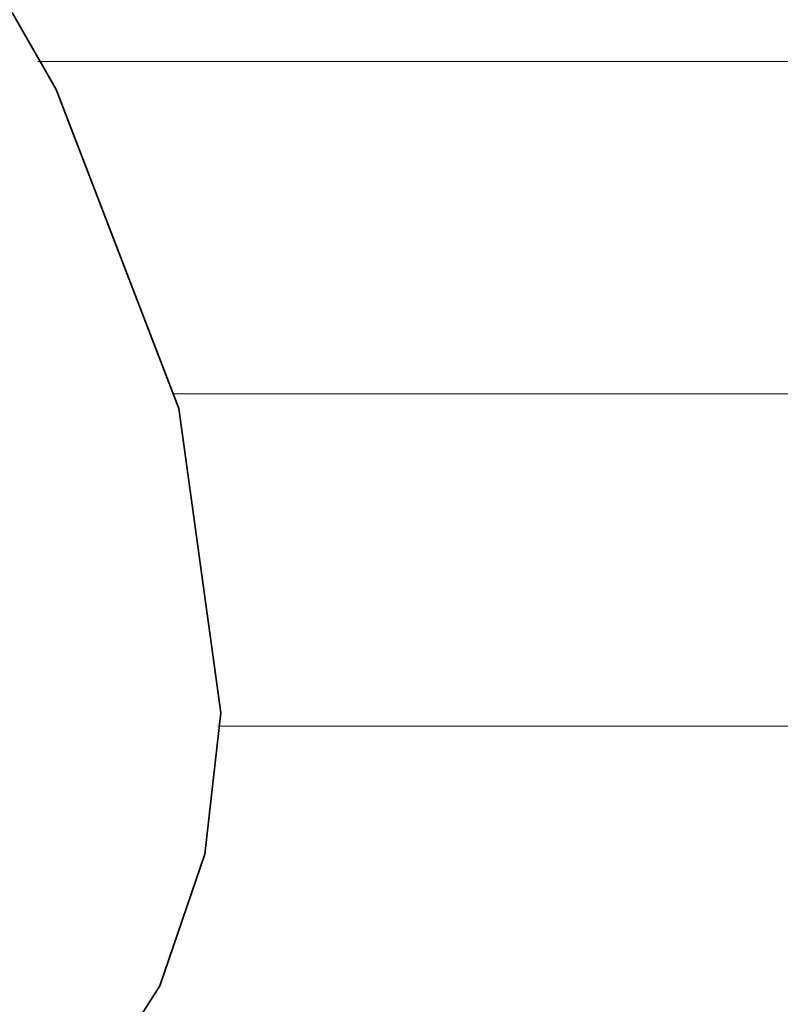
# Model space of a CAD drawing. Units: millimetres. Extents: x 59 to 11996, y 24 to 8424.
# Drawn here: x 8364 to 8380, y 435 to 456 of the extents above; entities that cross this region are included whole.
import ezdxf

# ---------------------------------------------------------------- set-up
doc = ezdxf.new("R2010")
doc.units = ezdxf.units.MM
doc.header["$MEASUREMENT"] = 0
doc.layers.add('(1) Shape lines', color=7, linetype='Continuous', lineweight=35)
doc.layers.add('(9) Sheet', color=7, linetype='Continuous', lineweight=35)

# ---------------------------------------------------------------- blocks, each defined once
blk = doc.blocks.new('HATCH_191_fab77f92-4bbe-4e31-b64d-fc4706d8419b')
at = {"layer": '(1) Shape lines', "color": 0, "lineweight": 9}
blk.add_line((8364.901, 455), (8364.521, 455), dxfattribs=at)
blk = doc.blocks.new('HATCH_192_b49193a6-5725-4dc1-80a5-106dff8a6354')
at = {"layer": '(1) Shape lines', "color": 0, "lineweight": 9}
blk.add_line((8364.905, 455), (8364.901, 455), dxfattribs=at)
blk = doc.blocks.new('HATCH_197_abae01b8-aef4-48e4-aa40-51bb68fbae0a')
at = {"layer": '(1) Shape lines', "color": 0, "lineweight": 9}
blk.add_line((8365.855, 455), (8364.905, 455), dxfattribs=at)
blk = doc.blocks.new('HATCH_198_75af6c38-313e-4a04-8f74-556f1e9bce19')
at = {"layer": '(1) Shape lines', "color": 0, "lineweight": 9}
blk.add_line((8365.872, 455), (8365.855, 455), dxfattribs=at)
blk = doc.blocks.new('HATCH_203_5eb41011-16d2-43f0-89aa-f39872b48bb8')
at = {"layer": '(1) Shape lines', "color": 0, "lineweight": 9}
blk.add_line((8367.045, 455), (8365.872, 455), dxfattribs=at)
blk = doc.blocks.new('HATCH_204_118c2bf8-a1fd-4d6f-bb2f-8fcb9a9daa9b')
at = {"layer": '(1) Shape lines', "color": 0, "lineweight": 9}
blk.add_line((8367.088, 455), (8367.045, 455), dxfattribs=at)
blk = doc.blocks.new('HATCH_209_b278cc2e-2a53-4466-8190-16ecae7e1711')
at = {"layer": '(1) Shape lines', "color": 0, "lineweight": 9}
for p, q in [((8367.473, 455), (8367.088, 455)), ((8367.489, 448), (8367.372, 448))]:
    blk.add_line(p, q, dxfattribs=at)
blk = doc.blocks.new('HATCH_210_3b899b0c-82b5-4a84-a474-3f9bd58323ea')
at = {"layer": '(1) Shape lines', "color": 0, "lineweight": 9}
for p, q in [((8367.489, 455), (8367.473, 455)), ((8367.489, 448), (8367.489, 448))]:
    blk.add_line(p, q, dxfattribs=at)
blk = doc.blocks.new('HATCH_214_b06edc01-7404-4e8b-a691-38226032e636')
at = {"layer": '(1) Shape lines', "color": 0, "lineweight": 9}
blk.add_line((8368.374, 441), (8368.311, 441), dxfattribs=at)
blk = doc.blocks.new('HATCH_215_d5a021e1-ac5d-403e-aadb-0bcf99e1afc1')
at = {"layer": '(1) Shape lines', "color": 0, "lineweight": 9}
for p, q in [((8368.308, 455), (8367.489, 455)), ((8368.342, 448), (8367.489, 448))]:
    blk.add_line(p, q, dxfattribs=at)
blk = doc.blocks.new('HATCH_216_7792eefa-e9ad-4212-aee0-121c11ea7d5c')
at = {"layer": '(1) Shape lines', "color": 0, "lineweight": 9}
for p, q in [((8368.374, 455), (8368.308, 455)), ((8368.374, 448), (8368.342, 448))]:
    blk.add_line(p, q, dxfattribs=at)
blk = doc.blocks.new('HATCH_219_d184ef99-29e9-4acd-8745-6ba381112145')
at = {"layer": '(1) Shape lines', "color": 0, "lineweight": 9}
for p, q in [((8372.248, 455), (8368.374, 455)), ((8372.407, 448), (8368.374, 448)), ((8372.566, 441), (8368.374, 441))]:
    blk.add_line(p, q, dxfattribs=at)
blk = doc.blocks.new('HATCH_220_603a8c44-0fe2-4fa4-beea-ed4b2e83e69e')
at = {"layer": '(1) Shape lines', "color": 0, "lineweight": 9}
for p, q in [((8374.28, 455), (8372.248, 455)), ((8374.28, 448), (8372.407, 448)), ((8374.28, 441), (8372.566, 441))]:
    blk.add_line(p, q, dxfattribs=at)
blk = doc.blocks.new('HATCH_225_6ddeee2d-9ba0-41b8-9ff8-001848fac351')
at = {"layer": '(1) Shape lines', "color": 0, "lineweight": 9}
for p, q in [((8375.902, 455), (8374.28, 455)), ((8375.968, 448), (8374.28, 448)), ((8376.034, 441), (8374.28, 441))]:
    blk.add_line(p, q, dxfattribs=at)
blk = doc.blocks.new('HATCH_226_f97d2a1f-2b20-455c-8775-33fc8f98a7f3')
at = {"layer": '(1) Shape lines', "color": 0, "lineweight": 9}
for p, q in [((8376.742, 455), (8375.902, 455)), ((8376.742, 448), (8375.968, 448)), ((8376.742, 441), (8376.034, 441))]:
    blk.add_line(p, q, dxfattribs=at)
blk = doc.blocks.new('HATCH_231_0d92a5cf-e4e0-4814-9137-4c79d625098f')
at = {"layer": '(1) Shape lines', "color": 0, "lineweight": 9}
for p, q in [((8377.862, 455), (8376.742, 455)), ((8377.907, 448), (8376.742, 448)), ((8377.953, 441), (8376.742, 441))]:
    blk.add_line(p, q, dxfattribs=at)
blk = doc.blocks.new('HATCH_232_63f7e0f2-dcc0-412b-9201-0ae5027a391c')
at = {"layer": '(1) Shape lines', "color": 0, "lineweight": 9}
for p, q in [((8378.438, 455), (8377.862, 455)), ((8378.438, 448), (8377.907, 448)), ((8378.438, 441), (8377.953, 441))]:
    blk.add_line(p, q, dxfattribs=at)
blk = doc.blocks.new('HATCH_237_de3c6dec-1b2d-436f-97e0-a98f64e14f6c')
at = {"layer": '(1) Shape lines', "color": 0, "lineweight": 9}
for p, q in [((8378.492, 455), (8378.438, 455)), ((8378.494, 448), (8378.438, 448)), ((8378.496, 441), (8378.438, 441))]:
    blk.add_line(p, q, dxfattribs=at)
blk = doc.blocks.new('HATCH_238_02e16051-28b4-4ec8-a42e-20b1afd61270')
at = {"layer": '(1) Shape lines', "color": 0, "lineweight": 9}
for p, q in [((8378.52, 455), (8378.492, 455)), ((8378.52, 448), (8378.494, 448)), ((8378.52, 441), (8378.496, 441))]:
    blk.add_line(p, q, dxfattribs=at)
blk = doc.blocks.new('HATCH_243_2fbff10b-3635-429d-92a2-f5a1ff130597')
at = {"layer": '(1) Shape lines', "color": 0, "lineweight": 9}
for p, q in [((8378.71, 455), (8378.52, 455)), ((8378.718, 448), (8378.52, 448)), ((8378.726, 441), (8378.52, 441))]:
    blk.add_line(p, q, dxfattribs=at)
blk = doc.blocks.new('HATCH_244_1fdc2629-571a-42f2-9bd5-71aac7ddb3a7')
at = {"layer": '(1) Shape lines', "color": 0, "lineweight": 9}
for p, q in [((8378.808, 455), (8378.71, 455)), ((8378.808, 448), (8378.718, 448)), ((8378.808, 441), (8378.726, 441))]:
    blk.add_line(p, q, dxfattribs=at)
blk = doc.blocks.new('HATCH_249_bf5c4ff1-145a-4ca5-a919-6842869d2494')
at = {"layer": '(1) Shape lines', "color": 0, "lineweight": 9}
for p, q in [((8379.211, 455), (8378.808, 455)), ((8379.227, 448), (8378.808, 448)), ((8379.243, 441), (8378.808, 441))]:
    blk.add_line(p, q, dxfattribs=at)
blk = doc.blocks.new('HATCH_250_444c9fb5-2602-4112-ab7f-6ce2cbab3388')
at = {"layer": '(1) Shape lines', "color": 0, "lineweight": 9}
for p, q in [((8379.417, 455), (8379.211, 455)), ((8379.417, 448), (8379.227, 448)), ((8379.417, 441), (8379.243, 441))]:
    blk.add_line(p, q, dxfattribs=at)
blk = doc.blocks.new('HATCH_255_83c92aa5-a1a7-4a98-8acd-8d4c132a815f')
at = {"layer": '(1) Shape lines', "color": 0, "lineweight": 9}
for p, q in [((8379.471, 455), (8379.417, 455)), ((8379.473, 448), (8379.417, 448)), ((8379.475, 441), (8379.417, 441))]:
    blk.add_line(p, q, dxfattribs=at)
blk = doc.blocks.new('HATCH_256_821cf27a-dceb-4546-8f73-2a02c7e9c8de')
at = {"layer": '(1) Shape lines', "color": 0, "lineweight": 9}
for p, q in [((8379.499, 455), (8379.471, 455)), ((8379.499, 448), (8379.473, 448)), ((8379.499, 441), (8379.475, 441))]:
    blk.add_line(p, q, dxfattribs=at)
blk = doc.blocks.new('HATCH_261_1d01a611-5417-4ef1-b653-0485f2c2874d')
at = {"layer": '(1) Shape lines', "color": 0, "lineweight": 9}
for p, q in [((8379.508, 455), (8379.499, 455)), ((8379.509, 448), (8379.499, 448)), ((8379.509, 441), (8379.499, 441))]:
    blk.add_line(p, q, dxfattribs=at)
blk = doc.blocks.new('HATCH_262_37f0e44a-20e9-495f-94ee-91c7dc7680e4')
at = {"layer": '(1) Shape lines', "color": 0, "lineweight": 9}
for p, q in [((8379.513, 455), (8379.508, 455)), ((8379.513, 448), (8379.509, 448)), ((8379.513, 441), (8379.509, 441))]:
    blk.add_line(p, q, dxfattribs=at)
blk = doc.blocks.new('HATCH_267_1cbebafe-36e2-45bf-bfb9-d8efc18a8469')
at = {"layer": '(1) Shape lines', "color": 0, "lineweight": 9}
for p, q in [((8380.041, 455), (8379.513, 455)), ((8380.062, 448), (8379.513, 448)), ((8380.084, 441), (8379.513, 441))]:
    blk.add_line(p, q, dxfattribs=at)
blk = doc.blocks.new('HATCH_268_7cbde1da-041e-429f-a244-ea7b656b3f97')
at = {"layer": '(1) Shape lines', "color": 0, "lineweight": 9}
for p, q in [((8380.31, 455), (8380.041, 455)), ((8380.31, 448), (8380.062, 448)), ((8380.31, 441), (8380.084, 441))]:
    blk.add_line(p, q, dxfattribs=at)
blk = doc.blocks.new('GROUP_0_13a01f3f-e7b6-4664-9e0b-4f45efc41141')
at = {"layer": '(9) Sheet', "color": 7, "linetype": 'Continuous', "lineweight": 35, "ltscale": 20}
blk.add_lwpolyline([(8331.442, 491.98), (8356.521, 467.302), (8361.092, 461.066), (8364.905, 454.41), (8367.489, 447.694), (8368.374, 441.282), (8368.032, 438.302), (8367.088, 435.533), (8365.484, 433.021), (8363.161, 430.81), (8360.06, 428.946), (8356.122, 427.474), (8351.289, 426.438), (8345.5, 425.886)], dxfattribs=at)
at = {"layer": '(1) Shape lines', "color": 154, "linetype": 'ByBlock'}
for name in ['HATCH_191_fab77f92-4bbe-4e31-b64d-fc4706d8419b', 'HATCH_192_b49193a6-5725-4dc1-80a5-106dff8a6354', 'HATCH_197_abae01b8-aef4-48e4-aa40-51bb68fbae0a', 'HATCH_198_75af6c38-313e-4a04-8f74-556f1e9bce19', 'HATCH_203_5eb41011-16d2-43f0-89aa-f39872b48bb8', 'HATCH_204_118c2bf8-a1fd-4d6f-bb2f-8fcb9a9daa9b', 'HATCH_209_b278cc2e-2a53-4466-8190-16ecae7e1711', 'HATCH_210_3b899b0c-82b5-4a84-a474-3f9bd58323ea', 'HATCH_215_d5a021e1-ac5d-403e-aadb-0bcf99e1afc1', 'HATCH_216_7792eefa-e9ad-4212-aee0-121c11ea7d5c', 'HATCH_219_d184ef99-29e9-4acd-8745-6ba381112145', 'HATCH_220_603a8c44-0fe2-4fa4-beea-ed4b2e83e69e', 'HATCH_225_6ddeee2d-9ba0-41b8-9ff8-001848fac351', 'HATCH_226_f97d2a1f-2b20-455c-8775-33fc8f98a7f3', 'HATCH_231_0d92a5cf-e4e0-4814-9137-4c79d625098f', 'HATCH_232_63f7e0f2-dcc0-412b-9201-0ae5027a391c', 'HATCH_237_de3c6dec-1b2d-436f-97e0-a98f64e14f6c', 'HATCH_238_02e16051-28b4-4ec8-a42e-20b1afd61270', 'HATCH_243_2fbff10b-3635-429d-92a2-f5a1ff130597', 'HATCH_244_1fdc2629-571a-42f2-9bd5-71aac7ddb3a7', 'HATCH_249_bf5c4ff1-145a-4ca5-a919-6842869d2494', 'HATCH_250_444c9fb5-2602-4112-ab7f-6ce2cbab3388', 'HATCH_255_83c92aa5-a1a7-4a98-8acd-8d4c132a815f', 'HATCH_256_821cf27a-dceb-4546-8f73-2a02c7e9c8de', 'HATCH_261_1d01a611-5417-4ef1-b653-0485f2c2874d', 'HATCH_262_37f0e44a-20e9-495f-94ee-91c7dc7680e4', 'HATCH_267_1cbebafe-36e2-45bf-bfb9-d8efc18a8469', 'HATCH_268_7cbde1da-041e-429f-a244-ea7b656b3f97', 'HATCH_214_b06edc01-7404-4e8b-a691-38226032e636']:
    blk.add_blockref(name, (0, 0), dxfattribs=at)

msp = doc.modelspace()

# ---------------------------------------------------------------- block references
at = {"color": 7, "linetype": 'ByBlock'}
msp.add_blockref('GROUP_0_13a01f3f-e7b6-4664-9e0b-4f45efc41141', (0, 0), dxfattribs=at)

doc.saveas('drawing.dxf')
